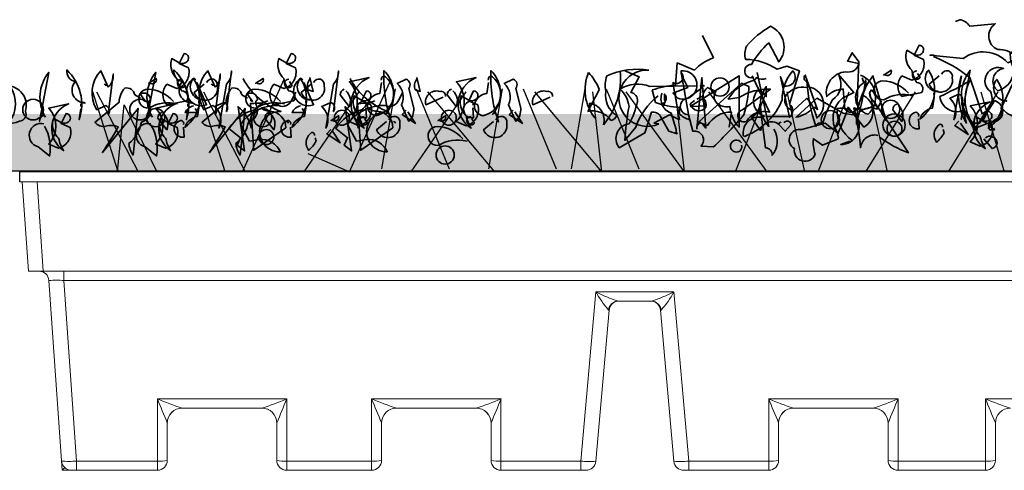
# Model space of a CAD drawing. Units: millimetres. Extents: x -85 to 2280, y 0 to 2064.
# Drawn here: x 1167 to 1365, y 731 to 822 of the extents above; entities that cross this region are included whole.
import ezdxf

# ---------------------------------------------------------------- set-up
doc = ezdxf.new("R2010")
doc.units = ezdxf.units.MM
doc.header["$MEASUREMENT"] = 0
doc.layers.add('1', color=7, linetype='Continuous')
doc.layers.add('APP_plants', color=7, linetype='Continuous')

# ---------------------------------------------------------------- blocks, each defined once
blk = doc.blocks.new('Sedum')
at = {"layer": '1', "linetype": 'Continuous', "lineweight": 5, "true_color": 0x994c00}
h = blk.add_hatch(dxfattribs=at)
h.set_pattern_fill('AR-CONC', color=34, style=2)
h.set_pattern_definition([(50, (-13630.795, 1241.1926), (7.1726018, -0.62752135), [0.75, -8.25]), (355, (-13630.795, 1241.1926), (-1.3875133, 7.5219213), [0.6, -6.6]), (100.4514, (-13630.197, 1241.14), (5.7850938, 6.8943954), [0.6374019, -7.0114211]), (46.1842, (-13630.795, 1243.1926), (10.6724105, -1.6551901), [1.125, -12.375]), (96.6356, (-13629.906, 1243.055), (9.346627, 9.7411787), [0.956103, -10.51713]), (351.1842, (-13630.795, 1243.193), (9.3466195, 9.741186), [0.9, -9.9]), (21, (-13629.795, 1242.6926), (5.9690705, -4.0261889), [0.75, -8.25]), (326, (-13629.795, 1242.6926), (2.4331533, 7.2515005), [0.6, -6.6]), (71.4514, (-13629.2975, 1242.357), (8.4022263, 3.225305), [0.6374019, -7.0114211]), (37.5, (-13630.795, 1241.1926), (0.12159855, 3.32893854), [0, -6.52, 0, -6.7, 0, -6.625]), (7.5, (-13630.795, 1241.1926), (2.63069537, 3.94411712), [0, -3.82, 0, -6.37, 0, -2.525]), (327.5, (-13633.025, 1241.1926), (5.33822436, -0.22554872), [0, -2.5, 0, -7.8, 0, -10.35]), (317.5, (-13634.025, 1241.1926), (5.8318617, 1.0010498), [0, -3.25, 0, -5.18, 0, -7.35])])
h.paths.add_polyline_path([(23983.47, 8708.16), (23983.47, 8719.64), (23612.75, 8719.64), (23612.75, 8708.16)])
at = {"layer": '1', "color": 34, "linetype": 'Continuous', "true_color": 0x994c00}
blk.add_line((23983.47, 8708.16), (23612.75, 8708.16), dxfattribs=at)
at = {"layer": 'APP_plants', "color": 62, "lineweight": 35}
for p, q in [((23750.68, 8730.98), (23748.52, 8735.46)), ((23743.04, 8725.49), (23743.37, 8729.98)), ((23743.37, 8729.98), (23746.86, 8728.48)), ((23744.2, 8728), (23745.87, 8718.51)), ((23743.87, 8718.51), (23742.54, 8726.01)), ((23727.75, 8724.68), (23725.42, 8720.19)), ((23739.05, 8722), (23738.39, 8724.5)), ((23743.87, 8719.68), (23743.87, 8721.01)), ((23738.72, 8717.85), (23741.88, 8719.51)), ((23741.88, 8719.51), (23743.87, 8718.51)), ((23766.35, 8719.18), (23761.22, 8719.18)), ((23739.72, 8717.68), (23738.72, 8717.85))]:
    blk.add_line(p, q, dxfattribs=at)
at = {"layer": 'APP_plants', "color": 2, "lineweight": 35}
blk.add_lwpolyline([(23758.66, 8726.99, -1.144211), (23758.33, 8729.65, -0.070038), (23761.82, 8733.97), (23763.81, 8730.15, 0.501633), (23762.15, 8737.29, 0.085571), (23757.33, 8733.3, 0.186783), (23757.17, 8730.64, -0.14386), (23763.48, 8728.65), (23765.47, 8729.31), (23767.97, 8728.32), (23765.97, 8721.67, -0.506302), (23765.97, 8719.01), (23764.15, 8727.17), (23764.81, 8725.34, 0.762985), (23766.64, 8728.33, 0.185364), (23764.48, 8722.52, -0.20929), (23757.33, 8715.37, -1), (23756.67, 8715.7, -0.463791), (23760.16, 8719.03)], format="xyb", dxfattribs=at)
at = {"layer": 'APP_plants', "color": 62, "lineweight": 35}
for points in [[(23815.5, 8731.31, -0.923187), (23817.99, 8729.65, -0.205933), (23812.67, 8731.64, 0.618027), (23813, 8732.31, 0.123093), (23810.34, 8731.97, 0.111496), (23811.01, 8728.82, -0.361099), (23807.85, 8724.33, -0.656662), (23809.02, 8728.82, 0.887543), (23806.36, 8724.16, -0.427811), (23804.69, 8719.68), (23802.2, 8726.99, 0.077148), (23795.06, 8731.14), (23795.06, 8731.48), (23794.22, 8731.48), (23800.87, 8730.81, -0.386002), (23809.85, 8729.98, 0.310577), (23811.34, 8731.31, 0.21463), (23807.85, 8732.64, -0.608597), (23807.35, 8737.79), (23802.2, 8737.29, 0.236053), (23800.21, 8738.62), (23799.38, 8738.29)], [(23791.07, 8731.64, 0.323349), (23792.56, 8731.81, 0.697281), (23792.06, 8733.47), (23791.07, 8731.48), (23792.9, 8730.64, -0.421158), (23790.57, 8726.49), (23788.57, 8727.32, 0.400543), (23788.57, 8723.17), (23792.56, 8724, 0.60791), (23791.57, 8725.99, -0.092926), (23790.57, 8728.48, -0.257919), (23789.41, 8731.97), (23789.57, 8732.47), (23791.07, 8731.64)], [(23643.31, 8729.97, 0.323349), (23644.8, 8730.14, 0.697281), (23644.31, 8731.8), (23643.31, 8729.81), (23645.14, 8728.98, -0.421158), (23642.81, 8724.82), (23640.82, 8725.65, 0.400543), (23640.82, 8721.5), (23644.8, 8722.33, 0.60791), (23643.81, 8724.32, -0.092926), (23642.81, 8726.82, -0.257919), (23641.65, 8730.31), (23641.81, 8730.81), (23643.31, 8729.97)], [(23664.82, 8729.97, 0.323349), (23666.31, 8730.14, 0.697281), (23665.82, 8731.8), (23664.82, 8729.81), (23666.65, 8728.98, -0.421158), (23664.32, 8724.82), (23662.33, 8725.65, 0.400543), (23662.33, 8721.5), (23666.31, 8722.33, 0.60791), (23665.32, 8724.32, -0.092926), (23664.32, 8726.82, -0.257919), (23663.16, 8730.31), (23663.32, 8730.81), (23664.82, 8729.97)], [(23777.77, 8730.48), (23777.61, 8730.31), (23779.93, 8729.81, -0.422256), (23777.27, 8728.15, 0.445663), (23773.45, 8723.17, -0.209656), (23776.78, 8724.66), (23777.11, 8720.67, 0.945984), (23779.6, 8722.17), (23779.93, 8730.15), (23778.6, 8731.97), (23777.77, 8730.48)], [(23616.07, 8719.37, 0.355026), (23615.24, 8718.21), (23617.07, 8728.03, 0.313034), (23616.4, 8719.04)], [(23623.55, 8721.2, -0.780762), (23624.38, 8721.87, -0.63501), (23622.38, 8726.2, -0.403961), (23620.72, 8728.53, -0.290024), (23623.21, 8718.54), (23623.55, 8720.7)], [(23629.03, 8725.04), (23627.54, 8728.36, 0.335037), (23626.7, 8720.54), (23628.53, 8721.37, -0.5), (23629.03, 8719.54), (23630.03, 8727.7, -0.220596), (23629.03, 8725.04)], [(23637.58, 8719.37, 0.355026), (23636.75, 8718.21), (23638.58, 8728.03, 0.313034), (23637.91, 8719.04)], [(23645.06, 8721.2, -0.780762), (23645.89, 8721.87, -0.63501), (23643.89, 8726.2, -0.403961), (23642.23, 8728.53, -0.290024), (23644.73, 8718.54), (23645.06, 8720.7)], [(23650.54, 8725.04), (23649.05, 8728.36, 0.335037), (23648.22, 8720.54), (23650.04, 8721.37, -0.5), (23650.54, 8719.54), (23651.54, 8727.7, -0.220596), (23650.54, 8725.04)], [(23652.78, 8725.67), (23651.29, 8716.85, 0.335037), (23650.45, 8721.17), (23652.28, 8722, -0.5), (23652.78, 8720.17), (23653.78, 8728.33, -0.220596), (23652.78, 8725.67)], [(23669.58, 8726.7, 0.292984), (23669.25, 8724.54), (23670.24, 8724.2), (23669.58, 8727.03)], [(23674.29, 8725.67), (23672.8, 8716.85, 0.335037), (23671.96, 8721.17), (23673.79, 8722, -0.5), (23674.29, 8720.17), (23675.29, 8728.33, -0.220596), (23674.29, 8725.67)], [(23679.97, 8722.47, 0.323349), (23681.47, 8722.64, 0.697281), (23680.97, 8724.3), (23679.97, 8722.31), (23681.8, 8721.48, -0.421158), (23679.48, 8717.32), (23677.48, 8718.15, 0.400543), (23677.48, 8726.15), (23681.47, 8726.98, 0.60791), (23680.47, 8716.82, -0.092926), (23679.48, 8719.32, -0.257919), (23678.31, 8722.81), (23678.48, 8723.31), (23679.97, 8722.47)], [(23683.96, 8726.48, -0.780762), (23684.79, 8727.14, -0.63501), (23682.8, 8719.33, -0.403961), (23681.14, 8721.66, -0.290024), (23683.63, 8723.82), (23683.96, 8725.98)], [(23685.62, 8719.26, 0.926025), (23684.79, 8719.59, 0.396576), (23684.46, 8728.41, 0.099014), (23685.96, 8718.09), (23685.79, 8718.76)], [(23691.09, 8726.7, 0.292984), (23690.76, 8724.54), (23691.75, 8724.2), (23691.09, 8727.03)], [(23701.49, 8722.47, 0.323349), (23702.98, 8722.64, 0.697281), (23702.48, 8724.3), (23701.49, 8722.31), (23703.31, 8721.48, -0.421158), (23700.99, 8717.32), (23698.99, 8718.15, 0.400543), (23698.99, 8726.15), (23702.98, 8726.98, 0.60791), (23701.98, 8716.82, -0.092926), (23700.99, 8719.32, -0.257919), (23699.82, 8722.81), (23699.99, 8723.31), (23701.49, 8722.47)], [(23705.47, 8726.48, -0.780762), (23706.3, 8727.14, -0.63501), (23704.31, 8719.33, -0.403961), (23702.65, 8721.66, -0.290024), (23705.14, 8723.82), (23705.47, 8725.98)], [(23707.14, 8719.26, 0.926025), (23706.3, 8719.59, 0.396576), (23705.97, 8728.41, 0.099014), (23707.47, 8718.09), (23707.3, 8718.76)], [(23732.9, 8728.33), (23735.73, 8727.17), (23734.07, 8724.01, -0.4142), (23735.4, 8722.19, -0.077194), (23733.73, 8717.7, 0.59314), (23731.74, 8712.88), (23736.89, 8715.87), (23738.22, 8720.02, -0.333328), (23740.05, 8719.19), (23741.71, 8716.2), (23743.37, 8715.7, -0.236053), (23743.21, 8716.53), (23742.21, 8719.86, -0.442368), (23740.38, 8723.85)], [(23744.37, 8727.49, -0.236053), (23744.2, 8728.32, -1.2724), (23743.54, 8722.83), (23742.54, 8723.83), (23745.53, 8724.99), (23744.54, 8726.99)], [(23746.03, 8721.17), (23749.19, 8721.34, -0.451447), (23749.52, 8724.99), (23751.18, 8724.16, 0.461777), (23751.68, 8721.67, 0.236053), (23754.01, 8721.17, 0.176865), (23755.84, 8717.02), (23755.84, 8727.34), (23746.03, 8721.17)], [(23748.19, 8718.01, 0.38205), (23747.36, 8716.68), (23748.36, 8727), (23749.19, 8716.85), (23748.52, 8717.68)], [(23758.5, 8727.34), (23761.99, 8720.01, 0.345856), (23757.33, 8718.18, -1.086792), (23756.5, 8720.51), (23762.15, 8724.66, 0.147873), (23755.84, 8723), (23753.68, 8722.67, -0.205246), (23758.5, 8726.32, 0.343094), (23759.33, 8726.99, 0.248367), (23761.32, 8726.82)], [(23759.49, 8728), (23761.82, 8717.18, -0.359619), (23761.32, 8725.18), (23761.32, 8723.18, 0.236053), (23759.49, 8724.35, 0.533035), (23760.99, 8719.19)], [(23775.94, 8727.34, -0.38205), (23774.62, 8722.52, 0.053894), (23772.62, 8717.68, 0.566177), (23771.29, 8717.18, -0.062256), (23769.46, 8726.17, -0.535172), (23769.13, 8727.5), (23771.62, 8720.51, 0.236053), (23770.79, 8721.01, -0.164429), (23767.3, 8719.01), (23771.46, 8722.83), (23776.78, 8719.84), (23779.6, 8719.34, -0.400864), (23783.59, 8720.67), (23784.42, 8722.17), (23782.43, 8724.5, 0.343094), (23782.26, 8723, -0.040558), (23785.42, 8718.35), (23782.76, 8727.34, 0.162277), (23779.43, 8717.68, 0.038391), (23781.26, 8726.51, -0.212204), (23780.6, 8723.51, -0.615097), (23780.93, 8717.03), (23777.77, 8721.02, -0.03656), (23775.61, 8715.54, -0.236053), (23775.78, 8714.71), (23772.62, 8713.38), (23770.79, 8714.71, 0.109772), (23771.13, 8711.55, -0.906464), (23766.97, 8712.71, -0.872879), (23768.47, 8716.53), (23773.12, 8717.86), (23775.61, 8715.87, -0.380005), (23776.61, 8722.85), (23778.94, 8724.01), (23775.78, 8727.67)], [(23780.27, 8727.44, -0.563461), (23781.76, 8719.61, -0.649872), (23780.93, 8725.95), (23780.6, 8726.94)], [(23785.08, 8727.67), (23784.92, 8727.5), (23786.41, 8728.5, -0.854492), (23785.08, 8727.67)], [(23791.57, 8728.33, 1.704361), (23792.23, 8727), (23791.73, 8727.84)], [(23795.06, 8723.5, -0.780762), (23795.89, 8724.16, -0.63501), (23793.89, 8728.5, -0.403961), (23792.23, 8718.68, -0.290024), (23794.72, 8720.84), (23795.06, 8723)], [(23796.55, 8727.67, -0.909286), (23798.71, 8727, -0.934128), (23794.06, 8725.67), (23796.05, 8727.34)], [(23801.33, 8719.79, 0.355026), (23800.5, 8718.63), (23802.32, 8728.45, 0.313034), (23801.66, 8719.46)], [(23811.18, 8726.16, -0.4142), (23811.67, 8727.32, -0.068741), (23816.33, 8723.83, -0.613083), (23812.5, 8723.17), (23811.01, 8722.67), (23812.01, 8719.18, -0.248093), (23809.02, 8720.51, -0.618027), (23808.52, 8720.84), (23810.84, 8725.66)], [(23637.33, 8726), (23637.16, 8725.84), (23638.66, 8726.83, -0.854492), (23637.33, 8726)], [(23643.81, 8726.67, 1.704361), (23644.47, 8725.34), (23643.97, 8726.17)], [(23647.3, 8721.83, -0.780762), (23648.13, 8722.5, -0.63501), (23646.13, 8726.83, -0.403961), (23644.47, 8717.01, -0.290024), (23646.96, 8719.17), (23647.3, 8721.33)], [(23646.65, 8726.53), (23646.31, 8726.86, 0.940445), (23648.81, 8721.54), (23646.81, 8726.03)], [(23648.79, 8726, -0.909286), (23650.95, 8725.34, -0.934128), (23646.3, 8724.01), (23648.29, 8725.67)], [(23656.12, 8726.8, 0.179703), (23663.76, 8720.14, 1.048752), (23663.6, 8712.07, 0.319077), (23659.44, 8714.56), (23657.45, 8714.23), (23655.62, 8717.56, -0.261322), (23663.26, 8721.38, 0.45993), (23665.92, 8722.54), (23666.75, 8724.04)], [(23658.84, 8726), (23658.67, 8725.84), (23660.17, 8726.83, -0.854492), (23658.84, 8726)], [(23665.32, 8726.67, 1.704361), (23665.98, 8725.34), (23665.48, 8726.17)], [(23668.81, 8721.83, -0.780762), (23669.64, 8722.5, -0.63501), (23667.64, 8726.83, -0.403961), (23665.98, 8717.01, -0.290024), (23668.47, 8719.17), (23668.81, 8721.33)], [(23668.16, 8726.53), (23667.82, 8726.86, 0.940445), (23670.32, 8721.54), (23668.32, 8726.03)], [(23670.3, 8726, -0.909286), (23672.46, 8725.34, -0.934128), (23667.81, 8724.01), (23669.8, 8725.67)], [(23677.63, 8726.8, 0.179703), (23685.27, 8720.14, 1.048752), (23685.11, 8712.07, 0.319077), (23680.95, 8714.56), (23678.96, 8714.23), (23677.13, 8717.56, -0.261322), (23684.78, 8721.38, 0.45993), (23687.43, 8722.54), (23688.27, 8724.04)], [(23689.45, 8718.17), (23687.95, 8721.49, 0.335037), (23687.12, 8725.81), (23688.95, 8726.65, -0.5), (23689.45, 8724.82), (23690.44, 8720.83, -0.220596), (23689.45, 8718.17)], [(23710.96, 8718.17), (23709.46, 8721.49, 0.335037), (23708.63, 8725.81), (23710.46, 8726.65, -0.5), (23710.96, 8724.82), (23711.95, 8720.83, -0.220596), (23710.96, 8718.17)], [(23739.55, 8723.35, 0.137131), (23735.06, 8717.03), (23732.9, 8714.37, -0.032974), (23733.73, 8721.19, 0.170273), (23731.91, 8724.68, -0.248367), (23737.89, 8725.18), (23747.36, 8725.34)], [(23753.84, 8717.03), (23754.34, 8720.02, 0.282669), (23749.52, 8717.37), (23747.69, 8718.03), (23756.33, 8725.84), (23757.83, 8725.18, -0.057053), (23756.83, 8719.53, -0.026291), (23750.68, 8713.04), (23748.19, 8713.21, 0.738571), (23746.53, 8716.2), (23745.7, 8719.53, -0.953979), (23745.53, 8722.85), (23748.52, 8725.01), (23748.03, 8725.34), (23748.86, 8725.34)], [(23769.46, 8725.01, 0.261322), (23765.31, 8723.51, 0.537704), (23766.8, 8720.36), (23769.46, 8722.85, -0.134644), (23771.46, 8718.86, 0.615494), (23770.29, 8725.01), (23769.96, 8725.01)], [(23789.9, 8723.85, 0.204559), (23784.75, 8726.34, 1.007538), (23784.92, 8722.52, -0.199997), (23790.73, 8723.35)], [(23803.2, 8717.85), (23804.2, 8717.85, 0.014771), (23807.19, 8722.35, -0.94693), (23806.36, 8718.03), (23803.03, 8716.7, 0.033691), (23800.87, 8720.36, -0.489075), (23796.22, 8723.18, 0.024368), (23802.2, 8726.34, 0.28447), (23802.87, 8717.68)], [(23808.81, 8721.62, -0.780762), (23809.64, 8722.28, -0.63501), (23807.64, 8726.62, -0.403961), (23805.98, 8716.8, -0.290024), (23808.47, 8718.96), (23808.81, 8721.12)], [(23970.47, 8722.11, -0.203796), (23970.8, 8718.95, 0.5), (23973.46, 8718.29, -0.634598), (23976.28, 8726.28, 0.605972), (23974.46, 8722.13), (23971.63, 8717.64, 0.057175), (23971.63, 8711.83, 0.421936), (23977.95, 8711.16, -0.582718), (23978.28, 8720.89), (23977.45, 8719.06, 0.620148), (23974.46, 8725.06), (23974.79, 8724.73, 0.257812), (23979.77, 8717.9, 0.329512), (23980, 8725.29, -0.454374), (23983.1, 8720.24, -0.514618), (23981.93, 8718.24, -0.232178), (23976.28, 8718.58, 0.29216), (23971.63, 8714.92, -0.185837), (23966.15, 8719.24, -0.198715), (23960.66, 8722.4, -0.106171), (23966.98, 8716.9, 0.37854), (23966.31, 8719.23)], [(23636.18, 8722.71), (23636.18, 8722.38), (23636.51, 8722.21, -0.051575), (23635.51, 8723.71, -0.580322), (23637.51, 8722.54, 0.442368), (23637.34, 8721.38, -0.445358), (23635.68, 8718.05, -0.177689), (23633.19, 8713.73, 0.15036), (23634.02, 8711.41), (23635.01, 8720.8), (23627.87, 8711.91, 0.019806), (23631.03, 8717.06, 0.195877), (23628.53, 8717.22, -0.32045), (23626.37, 8718.05), (23631.19, 8722.04, -0.171616), (23632.35, 8724.87, -0.427887), (23634.35, 8723.54), (23635.51, 8722.87)], [(23642.15, 8722.18, 0.204559), (23636.99, 8724.67, 1.007538), (23637.16, 8720.85, -0.199997), (23642.98, 8721.68)], [(23657.69, 8722.71), (23657.69, 8722.38), (23658.02, 8722.21, -0.051575), (23657.02, 8723.71, -0.580322), (23659.02, 8722.54, 0.442368), (23658.85, 8721.38, -0.445358), (23657.19, 8718.05, -0.177689), (23654.7, 8713.73, 0.15036), (23655.53, 8711.41), (23656.52, 8720.8), (23649.38, 8711.91, 0.019806), (23652.54, 8717.06, 0.195877), (23650.04, 8717.22, -0.32045), (23647.88, 8718.05), (23652.7, 8722.04, -0.171616), (23653.87, 8724.87, -0.427887), (23655.86, 8723.54), (23657.02, 8722.87)], [(23663.66, 8722.18, 0.204559), (23658.5, 8724.67, 1.007538), (23658.67, 8720.85, -0.199997), (23664.49, 8721.68)], [(23676.48, 8724.65, 0.355026), (23675.65, 8723.49), (23677.48, 8721.16, 0.313034), (23676.82, 8724.32)], [(23696.83, 8723.21, 0.541687), (23695.67, 8724.2, 0.576218), (23692.85, 8721.54), (23696.34, 8723.04)], [(23698, 8724.65, 0.355026), (23697.16, 8723.49), (23698.99, 8721.16, 0.313034), (23698.33, 8724.32)], [(23718.34, 8723.21, 0.541687), (23717.18, 8724.2, 0.576218), (23714.36, 8721.54), (23717.85, 8723.04)], [(23741.05, 8722.33), (23740.71, 8721.5), (23740.55, 8721.84, 0.618027), (23740.88, 8722.5), (23740.88, 8723.66, -0.369919), (23741.05, 8722.33)], [(23747.36, 8722.68), (23748.36, 8723.18, -0.282349), (23749.19, 8721.02, -0.636856), (23746.03, 8721.69), (23746.86, 8722.35)], [(23619.56, 8717.96, 0.323349), (23621.05, 8718.12, 0.697281), (23620.56, 8719.78), (23619.56, 8717.79), (23621.39, 8716.96, -0.421158), (23619.06, 8712.8), (23617.07, 8713.64, 0.400543), (23617.07, 8720.87), (23621.05, 8721.7, 0.60791), (23620.06, 8712.31, -0.092926), (23619.06, 8714.8, -0.257919), (23617.9, 8718.29), (23618.06, 8718.79), (23619.56, 8717.96)], [(23641.07, 8717.96, 0.323349), (23642.56, 8718.12, 0.697281), (23642.07, 8719.78), (23641.07, 8717.79), (23642.9, 8716.96, -0.421158), (23640.57, 8712.8), (23638.58, 8713.64, 0.400543), (23638.58, 8720.87), (23642.56, 8721.7, 0.60791), (23641.57, 8712.31, -0.092926), (23640.57, 8714.8, -0.257919), (23639.41, 8718.29), (23639.57, 8718.79), (23641.07, 8717.96)], [(23646.15, 8721.3, 0.25296), (23644.49, 8719.97), (23646.98, 8719.97), (23646.48, 8720.8)], [(23658.61, 8720.55, 0.203552), (23653.29, 8716.73), (23655.62, 8714.9), (23654.96, 8713.4), (23656.45, 8712.24), (23655.12, 8721.13, -0.169113), (23657.78, 8716.81)], [(23660.11, 8722.13), (23660.27, 8721.96, 0.247803), (23657.45, 8717.81)], [(23659.94, 8720.71, 0.15036), (23661.6, 8720.22, -0.384125), (23664.76, 8716.89), (23658.28, 8712.4), (23657.61, 8721.8, 0.045349), (23660.27, 8721.96), (23661.1, 8722.3)], [(23667.66, 8721.3, 0.25296), (23666, 8719.97), (23668.49, 8719.97), (23667.99, 8720.8)], [(23680.12, 8720.55, 0.203552), (23674.8, 8716.73), (23677.13, 8714.9), (23676.47, 8713.4), (23677.96, 8712.24), (23676.63, 8721.13, -0.169113), (23679.29, 8716.81)], [(23680.81, 8721.42, 0.535172), (23680.31, 8722.25, 1), (23680.97, 8718.92), (23680.81, 8720.92)], [(23681.62, 8722.13), (23681.78, 8721.96, 0.247803), (23678.96, 8717.81)], [(23681.45, 8720.71, 0.15036), (23683.11, 8720.22, -0.384125), (23686.27, 8716.89), (23679.79, 8712.4), (23679.12, 8721.8, 0.045349), (23681.78, 8721.96), (23682.61, 8722.3)], [(23702.32, 8721.42, 0.535172), (23701.82, 8722.25, 1), (23702.48, 8718.92), (23702.32, 8720.92)], [(23763.98, 8717.45, 0.578384), (23760.16, 8716.37), (23758.33, 8718.95, 0.269913), (23759.99, 8721.61), (23761.15, 8712.88, -0.455139), (23762.48, 8711.38, 0.328934), (23762.82, 8716.62)], [(23783.76, 8715.37, 0.462555), (23780.27, 8712.88, 0.034729), (23778.94, 8720.94, 0.307983), (23783.09, 8721.61), (23784.42, 8720.11), (23789.9, 8711.88, -0.078186), (23784.09, 8715.04)], [(23787.58, 8721.67, 0.355026), (23786.75, 8720.51), (23788.57, 8718.18, 0.313034), (23787.91, 8721.34)], [(23804.82, 8718.37, 0.323349), (23806.31, 8718.54, 0.697281), (23805.81, 8720.2), (23804.82, 8718.21), (23806.65, 8717.38, -0.421158), (23804.32, 8713.22), (23802.32, 8714.05, 0.400543), (23802.32, 8721.29), (23806.31, 8722.12, 0.60791), (23805.32, 8712.72, -0.092926), (23804.32, 8715.22, -0.257919), (23803.16, 8718.7), (23803.32, 8719.2), (23804.82, 8718.37)], [(23639.82, 8720, 0.355026), (23638.99, 8718.84), (23640.82, 8716.51, 0.313034), (23640.15, 8719.67)], [(23661.33, 8720, 0.355026), (23660.5, 8718.84), (23662.33, 8716.51, 0.313034), (23661.66, 8719.67)], [(23673.99, 8718.5), (23673.83, 8718.34), (23675.32, 8719.33, -0.854492), (23673.99, 8718.5)], [(23685.46, 8718.5, -0.909286), (23687.62, 8717.84, -0.934128), (23682.97, 8716.51), (23684.96, 8718.17)], [(23695.5, 8718.5), (23695.34, 8718.34), (23696.83, 8719.33, -0.854492), (23695.5, 8718.5)], [(23706.97, 8718.5, -0.909286), (23709.13, 8717.84, -0.934128), (23704.48, 8716.51), (23706.47, 8718.17)], [(23778.6, 8714.37, -0.276978), (23775.61, 8720.78, -1.112411), (23776.28, 8713.54), (23778.1, 8714.21)], [(23791.9, 8719.19, 0.535172), (23791.4, 8720.02, 1), (23792.06, 8716.7), (23791.9, 8718.7)], [(23616.07, 8717.72, 0.975662), (23614.91, 8713.07), (23617.23, 8711.24, 0.17128), (23616.23, 8717.22)], [(23637.58, 8717.72, 0.975662), (23636.42, 8713.07), (23638.74, 8711.24, 0.17128), (23637.75, 8717.22)], [(23644.14, 8717.53, 0.535172), (23643.64, 8718.36, 1), (23644.31, 8715.03), (23644.14, 8717.03)], [(23665.65, 8717.53, 0.535172), (23665.15, 8718.36, 1), (23665.82, 8715.03), (23665.65, 8717.03)], [(23700.32, 8714.68, 0.204559), (23695.17, 8717.17, 1.007538), (23695.34, 8713.35, -0.199997), (23701.15, 8714.18)], [(23764.31, 8718.03, 0.333328), (23763.81, 8717.53), (23765.14, 8716.2), (23766.31, 8717.53, 0.630219), (23764.98, 8718.03), (23764.81, 8718.03)], [(23796.72, 8717.03, 0.926025), (23795.89, 8717.37, 0.396576), (23795.55, 8714.04, 0.099014), (23797.05, 8715.87), (23796.88, 8716.53)], [(23806.36, 8718.35), (23806.69, 8717.35), (23806.02, 8717.52, 0.162277), (23806.19, 8716.52), (23807.19, 8716.52), (23807.02, 8716.85)], [(23670.47, 8715.37, 0.926025), (23669.64, 8715.7, 0.396576), (23669.31, 8712.38, 0.099014), (23670.8, 8714.2), (23670.64, 8714.87)], [(23805.36, 8714.87, -0.343094), (23806.85, 8715.04, -0.795502), (23806.69, 8712.71), (23805.03, 8714.71)], [(23756.33, 8713.88, 2.427765), (23756, 8712.21, 0.302765), (23756.33, 8713.38)]]:
    blk.add_lwpolyline(points, format="xyb", dxfattribs=at)
for points in [[(23775.94, 8727.34), (23776.28, 8727.17), (23776.28, 8727)], [(23628.19, 8725.67), (23628.52, 8725.5), (23628.52, 8725.34)], [(23649.7, 8725.67), (23650.03, 8725.5), (23650.03, 8725.34)], [(23664.85, 8718.17), (23665.18, 8718), (23665.18, 8717.84)], [(23686.36, 8718.17), (23686.69, 8718), (23686.69, 8717.84)], [(23800.04, 8718.2), (23799.21, 8717.37), (23801.87, 8715.54), (23800.37, 8717.86)], [(23673.79, 8716.53), (23672.96, 8715.7), (23675.62, 8713.87), (23674.13, 8716.2)]]:
    blk.add_lwpolyline(points, dxfattribs=at)
at = {"layer": 'APP_plants', "color": 30, "lineweight": 35}
for points in [[(23800.54, 8727.34), (23799.04, 8718.51, 0.335037), (23798.21, 8722.83), (23800.04, 8723.66, -0.5), (23800.54, 8721.84), (23801.54, 8717.85, -0.220596), (23800.54, 8727.34)], [(23680.47, 8719.17, 1.704361), (23681.14, 8717.84), (23680.64, 8718.67)], [(23701.98, 8719.17, 1.704361), (23702.65, 8717.84), (23702.15, 8718.67)]]:
    blk.add_lwpolyline(points, format="xyb", dxfattribs=at)
at = {"layer": 'APP_plants', "color": 72}
for points in [[(23655.99, 8708.07), (23664.37, 8726.67)], [(23677.5, 8708.07), (23685.88, 8726.67)], [(23631.05, 8708.07), (23625.93, 8724.14)], [(23626.67, 8724.14), (23635.05, 8708.07)], [(23652.56, 8708.07), (23647.44, 8724.14)], [(23648.18, 8724.14), (23656.56, 8708.07)], [(23668.43, 8708.07), (23679.44, 8724.14)], [(23684, 8708.66), (23686.75, 8724.74)], [(23689.94, 8708.07), (23700.95, 8724.14)], [(23690.96, 8724.74), (23697.57, 8708.66)], [(23693.18, 8724.14), (23706.67, 8708.07)], [(23705.51, 8708.66), (23708.26, 8724.74)], [(23712.47, 8724.74), (23719.08, 8708.66)], [(23714.69, 8724.14), (23728.18, 8708.07)], [(23722.14, 8708.66), (23724.88, 8724.74)], [(23728.27, 8708.07), (23726.41, 8724.14)], [(23729.09, 8724.74), (23735.71, 8708.66)], [(23733.07, 8724.14), (23744.81, 8708.07)], [(23744.89, 8708.07), (23743.04, 8724.14)], [(23749.69, 8724.14), (23761.43, 8708.07)], [(23755.13, 8708.07), (23761.35, 8724.14)], [(23765.43, 8724.14), (23768.97, 8708.07)], [(23771.76, 8708.07), (23777.98, 8724.14)], [(23781.29, 8708.07), (23791.28, 8724.14)], [(23782.05, 8724.14), (23785.6, 8708.07)], [(23797.91, 8708.07), (23807.9, 8724.14)], [(23804.45, 8724.14), (23809.16, 8708.07)], [(23630.89, 8708.07), (23632.25, 8721.52), (23638.8, 8708.07)], [(23669.17, 8711.71), (23677.5, 8708.07)]]:
    blk.add_lwpolyline(points, dxfattribs=at)
at = {"layer": 'APP_plants', "color": 30, "lineweight": 35}
for points in [[(23688.95, 8720.42), (23688.12, 8719.59), (23690.78, 8717.76), (23689.28, 8720.09)], [(23710.46, 8720.42), (23709.63, 8719.59), (23712.29, 8717.76), (23710.79, 8720.09)]]:
    blk.add_lwpolyline(points, dxfattribs=at)
at = {"layer": 'APP_plants', "color": 62, "lineweight": 35}
for centre, radius in [((23752.01, 8725.09), 1.83), ((23613.91, 8720.55), 2.08), ((23635.42, 8720.55), 2.08), ((23786.33, 8720.61), 1.83), ((23638.57, 8718.94), 1.83), ((23660.08, 8718.94), 1.83), ((23675.99, 8718.92), 1.5), ((23697.5, 8718.92), 1.5), ((23774.2, 8718.53), 1.83), ((23787, 8717.45), 2.24), ((23787.08, 8716.7), 1.5), ((23660.83, 8715.03), 1.5), ((23696.75, 8711.44), 1.83)]:
    blk.add_circle(centre, radius, dxfattribs=at)
for centre, radius, start, end in [((23754.29, 8721.27), 10.36, 110.3874, 135.8353), ((23733.72, 8724.51), 8.85, 156.7275, 219.7953), ((23716.48, 8719.72), 12.31, 23.7594, 42.2883), ((23717.74, 8726.77), 14.26, 319.5363, 6.3066), ((23734.13, 8725.5), 5.21, 159.3386, 194.6359), ((23735.48, 8713.39), 15.28, 81.5556, 114.075), ((23737.37, 8722.84), 5.67, 86.409, 294.4802), ((23743.27, 8727.09), 1.3, 235.9053, 44.4836), ((23744.35, 8708.04), 17.5, 94.2805, 109.909), ((23733.66, 8723.34), 4.65, 169.5714, 238.7197), ((23729.23, 8721.47), 3.49, 173.9016, 228.5994), ((23725.3, 8718.46), 3.41, 343.994, 82.363), ((23744.3, 8735.2), 14.2, 248.3343, 268.2869), ((23726.38, 8715.8), 4.5, 34.7993, 102.3053), ((23729.61, 8720.09), 1.79, 285.2565, 335.9461), ((23746.97, 8722.7), 4.33, 224.2831, 255.204)]:
    blk.add_arc(centre, radius, start, end, dxfattribs=at)
blk = doc.blocks.new('BGreen-it-Sedumbakke')
at = {"color": 7, "linetype": 'Continuous', "lineweight": 15}
for p, q in [((23167.48, 7862.61), (23538.2, 7862.61)), ((23167.48, 7860.61), (23538.2, 7860.61)), ((23169.24, 7842.61), (23167.98, 7860.61)), ((23170.97, 7860.61), (23172.23, 7842.61)), ((23169.24, 7842.61), (23536.44, 7842.61)), ((23176.36, 7842.61), (23176.36, 7840.75)), ((23176.04, 7802.61), (23173.37, 7840.75)), ((23529.32, 7840.75), (23176.36, 7840.75)), ((23176.36, 7840.75), (23178.9, 7804.47)), ((23280.31, 7804.47), (23283.29, 7838.47)), ((23283.29, 7838.47), (23299, 7838.47)), ((23299, 7838.47), (23301.97, 7804.47)), ((23294.49, 7836.61), (23287.79, 7836.61)), ((23285.96, 7834.79), (23283.3, 7804.44)), ((23298.98, 7804.44), (23296.33, 7834.79)), ((23195.16, 7816.97), (23221.16, 7816.97)), ((23195.16, 7802.61), (23195.16, 7816.97)), ((23221.16, 7816.97), (23221.16, 7802.61)), ((23238.23, 7816.97), (23264.23, 7816.97)), ((23238.23, 7802.61), (23238.23, 7816.97)), ((23264.23, 7816.97), (23264.23, 7802.61)), ((23318.05, 7816.97), (23344.05, 7816.97)), ((23318.05, 7802.61), (23318.05, 7816.97)), ((23344.05, 7816.97), (23344.05, 7802.61)), ((23361.63, 7816.97), (23387.63, 7816.97)), ((23361.63, 7802.61), (23361.63, 7816.97)), ((23216.17, 7815.11), (23200.15, 7815.11)), ((23259.25, 7815.11), (23243.22, 7815.11)), ((23339.06, 7815.11), (23323.04, 7815.11)), ((23197.16, 7812.11), (23197.16, 7804.61)), ((23219.16, 7804.61), (23219.16, 7812.11)), ((23240.23, 7812.11), (23240.23, 7804.61)), ((23262.23, 7804.61), (23262.23, 7812.11)), ((23320.05, 7812.11), (23320.05, 7804.61)), ((23342.05, 7804.61), (23342.05, 7812.11)), ((23363.63, 7812.11), (23363.63, 7804.61)), ((23176.54, 7803.15), (23176.04, 7802.61)), ((23195.16, 7802.61), (23176.04, 7802.61)), ((23178.9, 7804.47), (23195.16, 7804.47)), ((23178.9, 7802.61), (23178.9, 7804.47)), ((23221.16, 7804.47), (23238.23, 7804.47)), ((23238.23, 7802.61), (23221.16, 7802.61)), ((23264.23, 7804.47), (23280.31, 7804.47)), ((23281.31, 7802.61), (23264.23, 7802.61)), ((23280.31, 7802.61), (23280.31, 7804.47)), ((23318.05, 7802.61), (23300.97, 7802.61)), ((23301.97, 7804.47), (23318.05, 7804.47)), ((23301.97, 7804.47), (23301.97, 7802.61)), ((23344.05, 7804.47), (23361.63, 7804.47)), ((23361.63, 7802.61), (23344.05, 7802.61))]:
    blk.add_line(p, q, dxfattribs=at)
for centre, radius, start, end in [((23171.37, 7840.61), 2, 4, 90), ((23174.87, 7824.63), 16.19, 84.6965, 95.3035), ((23301.69, 7848.71), 21.06, 209.0799, 221.2746), ((23295.84, 7862.49), 27.1, 242.3969, 252.7125), ((23286.44, 7862.49), 27.1, 287.2875, 297.6031), ((23283.92, 7846.36), 17.01, 317.2657, 332.3798), ((23287.82, 7834.65), 1.96, 90.8195, 175.1954), ((23287.95, 7834.61), 2, 90, 175), ((23294.33, 7834.61), 2, 5, 90), ((23294.46, 7834.65), 1.96, 4.8046, 89.1805), ((23285.88, 7834.7), 0.119, 48.4551, 96.8347), ((23296.4, 7834.7), 0.119, 83.1653, 131.5449), ((23334.5, 7871.51), 149.63, 201.3743, 203.3811), ((23219.76, 7875.29), 63.3, 247.1341, 251.9543), ((23196.57, 7875.29), 63.3, 288.0457, 292.8659), ((23081.82, 7871.51), 149.63, 336.6189, 338.6257), ((23262.83, 7875.29), 63.3, 247.1341, 251.9543), ((23377.57, 7871.51), 149.63, 201.3743, 203.3811), ((23239.64, 7875.29), 63.3, 288.0457, 292.8659), ((23124.9, 7871.51), 149.63, 336.6189, 338.6257), ((23457.39, 7871.51), 149.63, 201.3743, 203.3811), ((23342.64, 7875.29), 63.3, 247.1341, 251.9543), ((23319.45, 7875.29), 63.3, 288.0457, 292.8659), ((23204.71, 7871.51), 149.63, 336.6189, 338.6257), ((23500.97, 7871.51), 149.63, 201.3743, 203.3811), ((23386.23, 7875.29), 63.3, 247.1341, 251.9543), ((23200.15, 7812.11), 3, 90.0692, 179.7911), ((23200.16, 7812.11), 3, 90, 180), ((23216.16, 7812.11), 3, 0, 90), ((23216.17, 7812.11), 3, 0.2089, 89.9308), ((23243.23, 7812.11), 3, 90.0692, 179.7911), ((23243.23, 7812.11), 3, 90, 180), ((23259.23, 7812.11), 3, 0, 90), ((23259.24, 7812.11), 3, 0.2089, 89.9308), ((23323.04, 7812.11), 3, 90.0692, 179.7911), ((23323.05, 7812.11), 3, 90, 180), ((23339.05, 7812.11), 3, 0, 90), ((23339.06, 7812.11), 3, 0.2089, 89.9308), ((23366.63, 7812.11), 3, 90.0692, 179.7911), ((23366.63, 7812.11), 3, 90, 180), ((23197.14, 7812.11), 0.0262, 1.3674, 35.5444), ((23219.19, 7812.11), 0.0262, 144.4556, 178.6326), ((23240.21, 7812.11), 0.0262, 1.3674, 35.5444), ((23262.26, 7812.11), 0.0262, 144.4556, 178.6326), ((23320.02, 7812.11), 0.0262, 1.3674, 35.5444), ((23342.07, 7812.11), 0.0262, 144.4556, 178.6326), ((23363.61, 7812.11), 0.0262, 1.3674, 35.5444), ((23195.66, 7811.74), 7.29, 266.086, 281.8946), ((23195.16, 7804.61), 2, 270, 0), ((23220.66, 7811.74), 7.29, 258.1054, 273.914), ((23221.16, 7804.61), 2, 180, 270), ((23238.73, 7811.74), 7.29, 266.086, 281.8946), ((23238.23, 7804.61), 2, 270, 0), ((23263.74, 7811.74), 7.29, 258.1054, 273.914), ((23264.23, 7804.61), 2, 180, 270), ((23318.54, 7811.74), 7.29, 266.086, 281.8946), ((23318.05, 7804.61), 2, 270, 0), ((23343.55, 7811.74), 7.29, 258.1054, 273.914), ((23344.05, 7804.61), 2, 180, 270), ((23362.13, 7811.74), 7.29, 266.086, 281.8946), ((23361.63, 7804.61), 2, 270, 0), ((23177.4, 7820.66), 16.26, 264.7199, 275.2801), ((23177.9, 7804.61), 2, 184, 270), ((23281.99, 7820.66), 16.28, 264.0635, 274.603), ((23281.31, 7804.61), 2, 270, 355), ((23300.29, 7820.66), 16.28, 265.397, 275.9365), ((23300.97, 7804.61), 2, 185, 270)]:
    blk.add_arc(centre, radius, start, end, dxfattribs=at)
at = {"layer": '1', "linetype": 'Continuous', "lineweight": 30}
blk.add_line((23167.48, 7860.61), (23167.48, 7862.61), dxfattribs=at)

msp = doc.modelspace()

# ---------------------------------------------------------------- block references
at = {"layer": '1', "color": 40, "rotation": 360}
for p in [(-22815.308, -7916.681), (-22444.587, -7916.681)]:
    msp.add_blockref('Sedum', p, dxfattribs=at)
at = {"layer": '1', "rotation": 360}
msp.add_blockref('BGreen-it-Sedumbakke', (-22000.842, -7071.228), dxfattribs=at)

doc.saveas('drawing.dxf')
